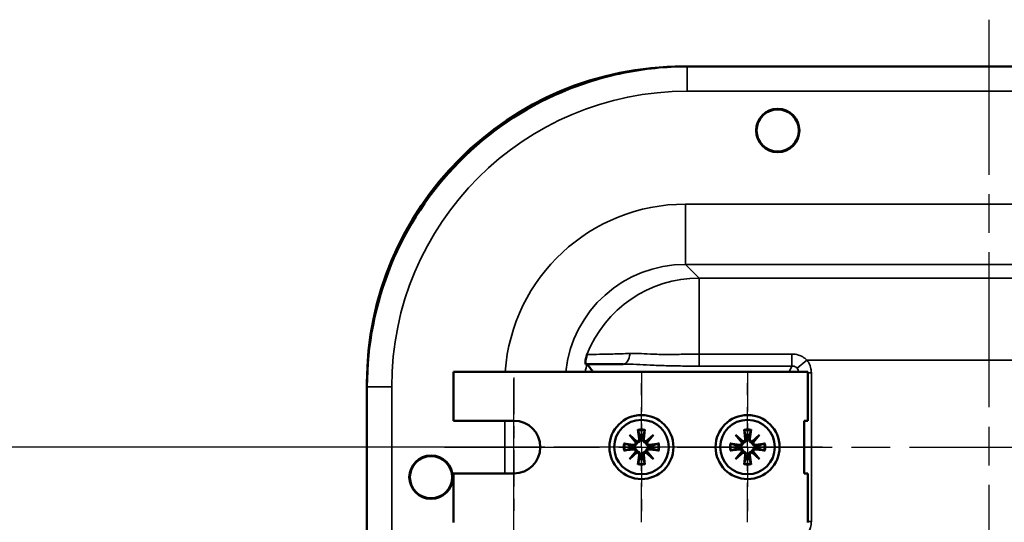
# Model space of a CAD drawing. Units: inches. Extents: x 0.4 to 62.4, y 0.4 to 48.2.
# Drawn here: x 42.7 to 50.9, y 26.1 to 30.3 of the extents above; entities that cross this region are included whole.
import ezdxf

# ---------------------------------------------------------------- set-up
doc = ezdxf.new("R2010")
doc.units = ezdxf.units.IN
doc.header["$LTSCALE"] = 2.857143
doc.header["$MEASUREMENT"] = 0
doc.linetypes.add('CHAIN', pattern=[0.7087, 0.4724, -0.0591, 0.1181, -0.0591])
for name, color, linetype, lineweight in [('Center Mark (ANSI)', 7, 'Continuous', 25), ('Centerline (ANSI)', 7, 'Continuous', 25), ('Dimension (ANSI)', 7, 'Continuous', 25), ('Visible (ANSI)', 7, 'Continuous', 50), ('Visible Narrow (ANSI)', 7, 'Continuous', 35)]:
    doc.layers.add(name, color=color, linetype=linetype, lineweight=lineweight)
doc.styles.add('Note Text (ANSI)', font='tahoma.ttf')
doc.dimstyles.new('Default (ANSI)', dxfattribs={"dimscale": 2.857143, "dimtxt": 0.12, "dimasz": 0.098425, "dimexe": 0.125, "dimexo": 0.0625, "dimgap": 0.031496, "dimtad": 0, "dimtih": 1, "dimtoh": 1, "dimrnd": 1e-08, "dimzin": 4, "dimdsep": 46, "dimtxsty": 'Note Text (ANSI)', "dimcen": 0.09, "dimdle": 0.393701, "dimclrd": 256, "dimclre": 256, "dimclrt": 256, "dimadec": 0, "dimazin": 1, "dimtfac": 1, "dimtofl": 0, "dimtmove": 0, "dimatfit": 3, "dimfxl": 1, "dimtolj": 1, "dimtzin": 4, "dimlwd": -1, "dimlwe": -1, "dimarcsym": 0})

# ---------------------------------------------------------------- blocks, each defined once
blk = doc.blocks.new('*D20')
at = {"layer": 'Defpoints', "color": 0, "transparency": 16777216}
for p in [(47.2407, 26.7174), (41.8232, 22.7174), (47.2407, 22.7174)]:
    blk.add_point(p, dxfattribs=at)
at = {"layer": 'Dimension (ANSI)', "transparency": 16777216}
for p, q in [((47.0621, 26.7174), (41.466, 26.7174)), ((41.8232, 26.4362), (41.8232, 26.3505)), ((41.8232, 22.9986), (41.8232, 25.1851)), ((47.0621, 22.7174), (41.466, 22.7174))]:
    blk.add_line(p, q, dxfattribs=at)
for points in [[(41.7763, 26.4362), (41.8701, 26.4362), (41.8232, 26.7174)], [(41.7763, 22.9986), (41.8701, 22.9986), (41.8232, 22.7174)]]:
    blk.add_solid(points, dxfattribs=at)
at = {"layer": 'Dimension (ANSI)', "transparency": 16777216, "char_height": 0.34286, "attachment_point": 2, "style": 'Note Text (ANSI)'}
for s, insert in [('\\A1; 4.00"', (41.8232, 26.2147)), ('\\A1;[102]', (41.8232, 25.6778))]:
    blk.add_mtext(s, dxfattribs=dict(at, insert=insert))
blk = doc.blocks.new('*D21')
at = {"layer": 'Defpoints', "color": 0, "transparency": 16777216}
for p in [(46.8059, 26.1415), (54.6809, 26.1415), (54.6809, 16.7554)]:
    blk.add_point(p, dxfattribs=at)
at = {"layer": 'Dimension (ANSI)', "transparency": 16777216}
for p, q in [((46.8059, 25.9629), (46.8059, 16.3982)), ((54.6809, 25.9629), (54.6809, 16.3982)), ((47.0871, 16.7554), (50.0407, 16.7554)), ((54.3997, 16.7554), (51.4461, 16.7554))]:
    blk.add_line(p, q, dxfattribs=at)
for points in [[(47.0871, 16.8022), (47.0871, 16.7085), (46.8059, 16.7554)], [(54.3997, 16.8022), (54.3997, 16.7085), (54.6809, 16.7554)]]:
    blk.add_solid(points, dxfattribs=at)
at = {"layer": 'Dimension (ANSI)', "transparency": 16777216, "char_height": 0.34286, "attachment_point": 2, "style": 'Note Text (ANSI)'}
for s, insert in [('\\A1; 7.88"', (50.7434, 17.2039)), ('\\A1;[200]', (50.7434, 16.6654))]:
    blk.add_mtext(s, dxfattribs=dict(at, insert=insert))

msp = doc.modelspace()

# ---------------------------------------------------------------- linework, layer by layer
at = {"layer": 'Center Mark (ANSI)', "linetype": 'CHAIN', "ltscale": 0.223846}
msp.add_line((46.80593, 27.2933), (46.80593, 26.14151), dxfattribs=at)
msp.add_line((46.80593, 27.2933), (46.80593, 26.14151), dxfattribs=at)
at = {"layer": 'Center Mark (ANSI)', "linetype": 'CHAIN', "ltscale": 0.242074}
for p, q in [((47.86343, 27.34018), (47.86343, 26.09464)), ((47.86343, 26.09464), (47.86343, 27.34018)), ((48.74343, 27.34018), (48.74343, 26.09464)), ((48.74343, 26.09464), (48.74343, 27.34018)), ((48.4862, 26.71741), (47.24066, 26.71741)), ((49.3662, 26.71741), (48.12066, 26.71741))]:
    msp.add_line(p, q, dxfattribs=at)
at = {"layer": 'Center Mark (ANSI)', "linetype": 'CHAIN', "ltscale": 0.181314}
for p, q in [((47.38182, 26.71741), (46.44879, 26.71741)), ((46.44879, 26.71741), (47.38182, 26.71741))]:
    msp.add_line(p, q, dxfattribs=at)
at = {"layer": 'Centerline (ANSI)', "linetype": 'CHAIN', "ltscale": 0.952448}
for p, q in [((50.74343, 30.26098), (50.74343, 19.21876)), ((46.80593, 22.14151), (46.80593, 27.2933)), ((46.23004, 26.71741), (55.25682, 26.71741))]:
    msp.add_line(p, q, dxfattribs=at)
at = {"layer": 'Centerline (ANSI)', "linetype": 'CHAIN', "ltscale": 0.413176}
msp.add_line((49.3662, 26.71741), (47.24066, 26.71741), dxfattribs=at)
at = {"layer": 'Visible (ANSI)'}
for p, q in [((48.21218, 29.87366), (48.24318, 29.87366)), ((48.24343, 29.87366), (48.24318, 29.87366)), ((53.24343, 29.87366), (48.24343, 29.87366)), ((47.4001, 27.40491), (47.41369, 27.40491)), ((47.71294, 27.40491), (47.41369, 27.40491)), ((46.30593, 27.34241), (49.24343, 27.34241)), ((46.30593, 26.93616), (46.30593, 27.34241)), ((49.24343, 27.34241), (49.24343, 26.93611)), ((45.58718, 27.21766), (45.58718, 27.24866)), ((45.58718, 27.21766), (45.58718, 27.21741)), ((45.58718, 27.21741), (45.58718, 22.21741)), ((46.30593, 26.93616), (46.80593, 26.93616)), ((49.21218, 26.93611), (49.24343, 26.93611)), ((49.21218, 26.49861), (49.21218, 26.93611)), ((47.76337, 26.81746), (47.82608, 26.76369)), ((47.76337, 26.81746), (47.81563, 26.76521)), ((47.81715, 26.75475), (47.76337, 26.81746)), ((47.834, 26.86302), (47.84432, 26.78553)), ((47.89286, 26.86302), (47.88254, 26.78553)), ((47.90078, 26.76369), (47.96348, 26.81746)), ((47.96348, 26.81746), (47.90971, 26.75475)), ((47.96348, 26.81746), (47.91123, 26.76521)), ((48.64337, 26.81746), (48.70608, 26.76369)), ((48.64337, 26.81746), (48.69563, 26.76521)), ((48.69715, 26.75475), (48.64337, 26.81746)), ((48.714, 26.86302), (48.72432, 26.78553)), ((48.77286, 26.86302), (48.76254, 26.78553)), ((48.78078, 26.76369), (48.84348, 26.81746)), ((48.84348, 26.81746), (48.78971, 26.75475)), ((48.84348, 26.81746), (48.79123, 26.76521)), ((47.71782, 26.74684), (47.79531, 26.73652)), ((47.81563, 26.76521), (47.8268, 26.75403)), ((47.91123, 26.76521), (47.90005, 26.75403)), ((48.00904, 26.74684), (47.93155, 26.73652)), ((48.59782, 26.74684), (48.67531, 26.73652)), ((48.69563, 26.76521), (48.7068, 26.75403)), ((48.79123, 26.76521), (48.78005, 26.75403)), ((48.88904, 26.74684), (48.81155, 26.73652)), ((47.71782, 26.68797), (47.79531, 26.6983)), ((47.76337, 26.61735), (47.81715, 26.68006)), ((47.82608, 26.67113), (47.76337, 26.61735)), ((47.76337, 26.61735), (47.81563, 26.66961)), ((47.81563, 26.66961), (47.8268, 26.68078)), ((47.834, 26.5718), (47.84432, 26.64929)), ((47.89286, 26.5718), (47.88254, 26.64929)), ((47.91123, 26.66961), (47.90005, 26.68078)), ((47.96348, 26.61735), (47.90078, 26.67113)), ((47.90971, 26.68006), (47.96348, 26.61735)), ((47.96348, 26.61735), (47.91123, 26.66961)), ((48.00904, 26.68797), (47.93155, 26.6983)), ((48.59782, 26.68797), (48.67531, 26.6983)), ((48.64337, 26.61735), (48.69715, 26.68006)), ((48.70608, 26.67113), (48.64337, 26.61735)), ((48.64337, 26.61735), (48.69563, 26.66961)), ((48.69563, 26.66961), (48.7068, 26.68078)), ((48.714, 26.5718), (48.72432, 26.64929)), ((48.77286, 26.5718), (48.76254, 26.64929)), ((48.79123, 26.66961), (48.78005, 26.68078)), ((48.84348, 26.61735), (48.78078, 26.67113)), ((48.78971, 26.68006), (48.84348, 26.61735)), ((48.84348, 26.61735), (48.79123, 26.66961)), ((48.88904, 26.68797), (48.81155, 26.6983)), ((46.30593, 26.09241), (46.30593, 26.49866)), ((46.80593, 26.49866), (46.30593, 26.49866)), ((49.24343, 26.49861), (49.21218, 26.49861)), ((49.24343, 26.49861), (49.24343, 26.09241))]:
    msp.add_line(p, q, dxfattribs=at)
for centre, radius in [((48.99343, 29.34241), 0.18), ((48.99343, 29.34241), 0.17493), ((47.86343, 26.71741), 0.26562), ((48.74343, 26.71741), 0.26562), ((47.86343, 26.71741), 0.226), ((48.74343, 26.71741), 0.226), ((46.11843, 26.46741), 0.18), ((46.11843, 26.46741), 0.17493)]:
    msp.add_circle(centre, radius, dxfattribs=at)
for centre, radius, start, end in [((48.21218, 27.24866), 2.625, 90, 180), ((46.80593, 26.71741), 0.21875, 270, 90), ((47.82517, 26.78298), 0.01931, 272.699641, 7.587713), ((47.86343, 26.71741), 0.09881, 80.986443, 99.013557), ((47.90168, 26.78298), 0.01931, 172.412287, 267.300359), ((48.70517, 26.78298), 0.01931, 272.699641, 7.587713), ((48.74343, 26.71741), 0.09881, 80.986443, 99.013557), ((48.78168, 26.78298), 0.01931, 172.412287, 267.300359), ((47.86343, 26.71741), 0.09881, 170.986443, 189.013557), ((47.79786, 26.75566), 0.01931, 262.412287, 357.300359), ((47.929, 26.75566), 0.01931, 182.699641, 277.587713), ((47.86343, 26.71741), 0.09881, 350.986443, 9.013557), ((48.74343, 26.71741), 0.09881, 170.986443, 189.013557), ((48.67786, 26.75566), 0.01931, 262.412287, 357.300359), ((48.809, 26.75566), 0.01931, 182.699641, 277.587713), ((48.74343, 26.71741), 0.09881, 350.986443, 9.013557), ((47.79786, 26.67915), 0.01931, 2.699641, 97.587713), ((47.82517, 26.65184), 0.01931, 352.412287, 87.300359), ((47.86343, 26.71741), 0.09881, 260.986443, 279.013557), ((47.90168, 26.65184), 0.01931, 92.699641, 187.587713), ((47.929, 26.67915), 0.01931, 82.412287, 177.300359), ((48.67786, 26.67915), 0.01931, 2.699641, 97.587713), ((48.70517, 26.65184), 0.01931, 352.412287, 87.300359), ((48.74343, 26.71741), 0.09881, 260.986443, 279.013557), ((48.78168, 26.65184), 0.01931, 92.699641, 187.587713), ((48.809, 26.67915), 0.01931, 82.412287, 177.300359)]:
    msp.add_arc(centre, radius, start, end, dxfattribs=at)
for centre, major_axis, start_param, end_param in [((47.82344, 26.78095), (0.01145, 0.01335), 3.3927306, 4.0081717), ((47.79988, 26.7574), (0.01335, 0.01145), 5.4166063, 6.0320474), ((47.90342, 26.78095), (0.01145, -0.01335), 5.4166063, 6.0320474), ((47.92698, 26.7574), (0.01335, -0.01145), 3.3927306, 4.0081717), ((48.70344, 26.78095), (0.01145, 0.01335), 3.3927306, 4.0081717), ((48.67988, 26.7574), (0.01335, 0.01145), 5.4166063, 6.0320474), ((48.78342, 26.78095), (0.01145, -0.01335), 5.4166063, 6.0320474), ((48.80698, 26.7574), (0.01335, -0.01145), 3.3927306, 4.0081717), ((47.79988, 26.67742), (-0.01335, 0.01145), 3.3927306, 4.0081717), ((47.82344, 26.65386), (-0.01145, 0.01335), 5.4166063, 6.0320474), ((47.90342, 26.65386), (-0.01145, -0.01335), 3.3927306, 4.0081717), ((47.92698, 26.67742), (-0.01335, -0.01145), 5.4166063, 6.0320474), ((48.67988, 26.67742), (-0.01335, 0.01145), 3.3927306, 4.0081717), ((48.70344, 26.65386), (-0.01145, 0.01335), 5.4166063, 6.0320474), ((48.78342, 26.65386), (-0.01145, -0.01335), 3.3927306, 4.0081717), ((48.80698, 26.67742), (-0.01335, -0.01145), 5.4166063, 6.0320474)]:
    msp.add_ellipse(centre, major_axis=major_axis, ratio=0.9884519, start_param=start_param, end_param=end_param, dxfattribs=at)
for points, knots in [([(48.24318, 29.87366), (48.06484, 29.87366), (47.88696, 29.8557), (47.53748, 29.78439), (47.36677, 29.73123), (46.88448, 29.52588), (46.59578, 29.32954), (46.10989, 28.83723), (45.91734, 28.54598), (45.65473, 27.90606), (45.58718, 27.56351), (45.58718, 27.21766)], [-10.6240746, -10.6240746, -10.6240746, -10.6240746, -9.2651454, -9.2651454, -7.9061959, -7.9061959, -5.2708231, -5.2708231, -2.6354235, -2.6354235, 0, 0, 0, 0]), ([(47.41132, 27.48431), (47.4113, 27.48423), (47.41128, 27.48415), (47.40467, 27.45902), (47.4002, 27.43649), (47.39753, 27.41152), (47.39782, 27.40491), (47.4001, 27.40491)], [-0.00174348, -0.00174348, -0.00174348, -0.00174348, 0, 0, 0.54274274, 0.54274274, 0.92540311, 0.92540311, 0.92540311, 0.92540311]), ([(47.41369, 27.40491), (47.41376, 27.40491), (47.41382, 27.40488), (47.41388, 27.40482), (47.4139, 27.4048), (47.41391, 27.40479)], [0.956628732, 0.956628732, 0.956628732, 0.956628732, 0.967659408, 0.967659408, 0.970531738, 0.970531738, 0.970531738, 0.970531738]), ([(47.46039, 27.34241), (47.45097, 27.35474), (47.44232, 27.36626), (47.42862, 27.38468), (47.42334, 27.39187), (47.41631, 27.40149), (47.41434, 27.4042), (47.41391, 27.40479)], [0.20688479, 0.20688479, 0.20688479, 0.20688479, 0.33710778, 0.33710778, 0.45118656, 0.45118656, 0.55377084, 0.55377084, 0.55377084, 0.55377084]), ([(47.85307, 26.78669), (47.85312, 26.78641), (47.85317, 26.78612), (47.8536, 26.78319), (47.85363, 26.78026), (47.85274, 26.77449), (47.85182, 26.77164), (47.84949, 26.76698), (47.848, 26.76475), (47.84433, 26.76077), (47.84214, 26.75904), (47.83766, 26.75642), (47.83507, 26.75538), (47.83055, 26.75431), (47.82863, 26.75408), (47.8268, 26.75403)], [0.28222559, 0.28222559, 0.28222559, 0.28222559, 0.28470729, 0.28470729, 0.30779333, 0.30779333, 0.33087936, 0.33087936, 0.35064685, 0.35064685, 0.37041434, 0.37041434, 0.39018183, 0.39018183, 0.40442769, 0.40442769, 0.40442769, 0.40442769]), ([(47.83589, 26.85299), (47.83572, 26.85352), (47.83553, 26.85427), (47.83513, 26.85604), (47.83487, 26.85742), (47.83443, 26.85998), (47.83418, 26.86162), (47.834, 26.86302)], [0.098717394, 0.098717394, 0.098717394, 0.098717394, 0.107487795, 0.107487795, 0.118199728, 0.118199728, 0.128935851, 0.128935851, 0.128935851, 0.128935851]), ([(47.90005, 26.75403), (47.89823, 26.75408), (47.89631, 26.75431), (47.89178, 26.75538), (47.8892, 26.75642), (47.88471, 26.75904), (47.88253, 26.76077), (47.87886, 26.76475), (47.87737, 26.76698), (47.87504, 26.77164), (47.87411, 26.77449), (47.87322, 26.78026), (47.87325, 26.78319), (47.87365, 26.78584), (47.87369, 26.78612), (47.87374, 26.78641), (47.87379, 26.78669)], [-0.1197204, -0.1197204, -0.1197204, -0.1197204, -0.10547454, -0.10547454, -0.08570705, -0.08570705, -0.06593956, -0.06593956, -0.04617207, -0.04617207, -0.02308604, -0.02308604, 0, 0, 0, 0.0024817, 0.0024817, 0.0024817, 0.0024817]), ([(47.89286, 26.86302), (47.89268, 26.86162), (47.89243, 26.85998), (47.89199, 26.85742), (47.89173, 26.85604), (47.89133, 26.85427), (47.89114, 26.85352), (47.89097, 26.85299)], [0.043081049, 0.043081049, 0.043081049, 0.043081049, 0.053817172, 0.053817172, 0.064529105, 0.064529105, 0.073299505, 0.073299505, 0.073299505, 0.073299505]), ([(48.73307, 26.78669), (48.73312, 26.78641), (48.73317, 26.78612), (48.7336, 26.78319), (48.73363, 26.78026), (48.73274, 26.77449), (48.73182, 26.77164), (48.72949, 26.76698), (48.728, 26.76475), (48.72433, 26.76077), (48.72214, 26.75904), (48.71766, 26.75642), (48.71507, 26.75538), (48.71055, 26.75431), (48.70863, 26.75408), (48.7068, 26.75403)], [0.28222559, 0.28222559, 0.28222559, 0.28222559, 0.28470729, 0.28470729, 0.30779333, 0.30779333, 0.33087936, 0.33087936, 0.35064685, 0.35064685, 0.37041434, 0.37041434, 0.39018183, 0.39018183, 0.40442769, 0.40442769, 0.40442769, 0.40442769]), ([(48.71589, 26.85299), (48.71572, 26.85352), (48.71553, 26.85427), (48.71513, 26.85604), (48.71487, 26.85742), (48.71443, 26.85998), (48.71418, 26.86162), (48.714, 26.86302)], [0.098717394, 0.098717394, 0.098717394, 0.098717394, 0.107487795, 0.107487795, 0.118199728, 0.118199728, 0.128935851, 0.128935851, 0.128935851, 0.128935851]), ([(48.78005, 26.75403), (48.77823, 26.75408), (48.77631, 26.75431), (48.77178, 26.75538), (48.7692, 26.75642), (48.76471, 26.75904), (48.76253, 26.76077), (48.75886, 26.76475), (48.75737, 26.76698), (48.75504, 26.77164), (48.75411, 26.77449), (48.75322, 26.78026), (48.75325, 26.78319), (48.75365, 26.78584), (48.75369, 26.78612), (48.75374, 26.78641), (48.75379, 26.78669)], [-0.1197204, -0.1197204, -0.1197204, -0.1197204, -0.10547454, -0.10547454, -0.08570705, -0.08570705, -0.06593956, -0.06593956, -0.04617207, -0.04617207, -0.02308604, -0.02308604, 0, 0, 0, 0.0024817, 0.0024817, 0.0024817, 0.0024817]), ([(48.77286, 26.86302), (48.77268, 26.86162), (48.77243, 26.85998), (48.77199, 26.85742), (48.77173, 26.85604), (48.77133, 26.85427), (48.77114, 26.85352), (48.77097, 26.85299)], [0.043081049, 0.043081049, 0.043081049, 0.043081049, 0.053817172, 0.053817172, 0.064529105, 0.064529105, 0.073299505, 0.073299505, 0.073299505, 0.073299505]), ([(47.71782, 26.74684), (47.71922, 26.74666), (47.72086, 26.74641), (47.72342, 26.74597), (47.7248, 26.74571), (47.72656, 26.74531), (47.72731, 26.74511), (47.72785, 26.74495)], [0.043081049, 0.043081049, 0.043081049, 0.043081049, 0.053817172, 0.053817172, 0.064529105, 0.064529105, 0.073299505, 0.073299505, 0.073299505, 0.073299505]), ([(47.8268, 26.75403), (47.82676, 26.75221), (47.82653, 26.75029), (47.82546, 26.74576), (47.82441, 26.74317), (47.8218, 26.73869), (47.82006, 26.73651), (47.81609, 26.73284), (47.81386, 26.73135), (47.8092, 26.72902), (47.80635, 26.72809), (47.80057, 26.7272), (47.79764, 26.72723), (47.795, 26.72763), (47.79471, 26.72767), (47.79443, 26.72772), (47.79414, 26.72777)], [-0.1197204, -0.1197204, -0.1197204, -0.1197204, -0.10547454, -0.10547454, -0.08570705, -0.08570705, -0.06593956, -0.06593956, -0.04617207, -0.04617207, -0.02308604, -0.02308604, 0, 0, 0, 0.0024817, 0.0024817, 0.0024817, 0.0024817]), ([(47.79414, 26.70705), (47.79443, 26.7071), (47.79471, 26.70715), (47.79764, 26.70758), (47.80057, 26.70761), (47.80635, 26.70672), (47.8092, 26.7058), (47.81386, 26.70347), (47.81609, 26.70198), (47.82006, 26.69831), (47.8218, 26.69612), (47.82441, 26.69164), (47.82546, 26.68905), (47.82653, 26.68453), (47.82676, 26.68261), (47.8268, 26.68078)], [0.28222559, 0.28222559, 0.28222559, 0.28222559, 0.28470729, 0.28470729, 0.30779333, 0.30779333, 0.33087936, 0.33087936, 0.35064685, 0.35064685, 0.37041434, 0.37041434, 0.39018183, 0.39018183, 0.40442769, 0.40442769, 0.40442769, 0.40442769]), ([(47.93271, 26.72777), (47.93243, 26.72772), (47.93214, 26.72767), (47.92921, 26.72723), (47.92628, 26.7272), (47.92051, 26.72809), (47.91766, 26.72902), (47.913, 26.73135), (47.91077, 26.73284), (47.9068, 26.73651), (47.90506, 26.73869), (47.90244, 26.74317), (47.9014, 26.74576), (47.90033, 26.75029), (47.9001, 26.75221), (47.90005, 26.75403)], [0.28222559, 0.28222559, 0.28222559, 0.28222559, 0.28470729, 0.28470729, 0.30779333, 0.30779333, 0.33087936, 0.33087936, 0.35064685, 0.35064685, 0.37041434, 0.37041434, 0.39018183, 0.39018183, 0.40442769, 0.40442769, 0.40442769, 0.40442769]), ([(47.90005, 26.68078), (47.9001, 26.68261), (47.90033, 26.68453), (47.9014, 26.68905), (47.90244, 26.69164), (47.90506, 26.69612), (47.9068, 26.69831), (47.91077, 26.70198), (47.913, 26.70347), (47.91766, 26.7058), (47.92051, 26.70672), (47.92628, 26.70761), (47.92921, 26.70758), (47.93186, 26.70719), (47.93214, 26.70715), (47.93243, 26.7071), (47.93271, 26.70705)], [-0.1197204, -0.1197204, -0.1197204, -0.1197204, -0.10547454, -0.10547454, -0.08570705, -0.08570705, -0.06593956, -0.06593956, -0.04617207, -0.04617207, -0.02308604, -0.02308604, 0, 0, 0, 0.0024817, 0.0024817, 0.0024817, 0.0024817]), ([(47.99901, 26.74495), (47.99954, 26.74511), (48.0003, 26.74531), (48.00206, 26.74571), (48.00344, 26.74597), (48.006, 26.74641), (48.00764, 26.74666), (48.00904, 26.74684)], [0.098717394, 0.098717394, 0.098717394, 0.098717394, 0.107487795, 0.107487795, 0.118199728, 0.118199728, 0.128935851, 0.128935851, 0.128935851, 0.128935851]), ([(48.59782, 26.74684), (48.59922, 26.74666), (48.60086, 26.74641), (48.60342, 26.74597), (48.6048, 26.74571), (48.60656, 26.74531), (48.60731, 26.74511), (48.60785, 26.74495)], [0.043081049, 0.043081049, 0.043081049, 0.043081049, 0.053817172, 0.053817172, 0.064529105, 0.064529105, 0.073299505, 0.073299505, 0.073299505, 0.073299505]), ([(48.7068, 26.75403), (48.70676, 26.75221), (48.70653, 26.75029), (48.70546, 26.74576), (48.70441, 26.74317), (48.7018, 26.73869), (48.70006, 26.73651), (48.69609, 26.73284), (48.69386, 26.73135), (48.6892, 26.72902), (48.68635, 26.72809), (48.68057, 26.7272), (48.67764, 26.72723), (48.675, 26.72763), (48.67471, 26.72767), (48.67443, 26.72772), (48.67414, 26.72777)], [-0.1197204, -0.1197204, -0.1197204, -0.1197204, -0.10547454, -0.10547454, -0.08570705, -0.08570705, -0.06593956, -0.06593956, -0.04617207, -0.04617207, -0.02308604, -0.02308604, 0, 0, 0, 0.0024817, 0.0024817, 0.0024817, 0.0024817]), ([(48.67414, 26.70705), (48.67443, 26.7071), (48.67471, 26.70715), (48.67764, 26.70758), (48.68057, 26.70761), (48.68635, 26.70672), (48.6892, 26.7058), (48.69386, 26.70347), (48.69609, 26.70198), (48.70006, 26.69831), (48.7018, 26.69612), (48.70441, 26.69164), (48.70546, 26.68905), (48.70653, 26.68453), (48.70676, 26.68261), (48.7068, 26.68078)], [0.28222559, 0.28222559, 0.28222559, 0.28222559, 0.28470729, 0.28470729, 0.30779333, 0.30779333, 0.33087936, 0.33087936, 0.35064685, 0.35064685, 0.37041434, 0.37041434, 0.39018183, 0.39018183, 0.40442769, 0.40442769, 0.40442769, 0.40442769]), ([(48.81271, 26.72777), (48.81243, 26.72772), (48.81214, 26.72767), (48.80921, 26.72723), (48.80628, 26.7272), (48.80051, 26.72809), (48.79766, 26.72902), (48.793, 26.73135), (48.79077, 26.73284), (48.7868, 26.73651), (48.78506, 26.73869), (48.78244, 26.74317), (48.7814, 26.74576), (48.78033, 26.75029), (48.7801, 26.75221), (48.78005, 26.75403)], [0.28222559, 0.28222559, 0.28222559, 0.28222559, 0.28470729, 0.28470729, 0.30779333, 0.30779333, 0.33087936, 0.33087936, 0.35064685, 0.35064685, 0.37041434, 0.37041434, 0.39018183, 0.39018183, 0.40442769, 0.40442769, 0.40442769, 0.40442769]), ([(48.78005, 26.68078), (48.7801, 26.68261), (48.78033, 26.68453), (48.7814, 26.68905), (48.78244, 26.69164), (48.78506, 26.69612), (48.7868, 26.69831), (48.79077, 26.70198), (48.793, 26.70347), (48.79766, 26.7058), (48.80051, 26.70672), (48.80628, 26.70761), (48.80921, 26.70758), (48.81186, 26.70719), (48.81214, 26.70715), (48.81243, 26.7071), (48.81271, 26.70705)], [-0.1197204, -0.1197204, -0.1197204, -0.1197204, -0.10547454, -0.10547454, -0.08570705, -0.08570705, -0.06593956, -0.06593956, -0.04617207, -0.04617207, -0.02308604, -0.02308604, 0, 0, 0, 0.0024817, 0.0024817, 0.0024817, 0.0024817]), ([(48.87901, 26.74495), (48.87954, 26.74511), (48.8803, 26.74531), (48.88206, 26.74571), (48.88344, 26.74597), (48.886, 26.74641), (48.88764, 26.74666), (48.88904, 26.74684)], [0.098717394, 0.098717394, 0.098717394, 0.098717394, 0.107487795, 0.107487795, 0.118199728, 0.118199728, 0.128935851, 0.128935851, 0.128935851, 0.128935851]), ([(47.72785, 26.68987), (47.72731, 26.6897), (47.72656, 26.6895), (47.7248, 26.68911), (47.72342, 26.68884), (47.72086, 26.68841), (47.71922, 26.68816), (47.71782, 26.68797)], [0.098717394, 0.098717394, 0.098717394, 0.098717394, 0.107487795, 0.107487795, 0.118199728, 0.118199728, 0.128935851, 0.128935851, 0.128935851, 0.128935851]), ([(47.8268, 26.68078), (47.82863, 26.68074), (47.83055, 26.68051), (47.83507, 26.67944), (47.83766, 26.67839), (47.84214, 26.67578), (47.84433, 26.67404), (47.848, 26.67007), (47.84949, 26.66784), (47.85182, 26.66317), (47.85274, 26.66033), (47.85363, 26.65455), (47.8536, 26.65162), (47.85321, 26.64898), (47.85317, 26.64869), (47.85312, 26.64841), (47.85307, 26.64812)], [-0.1197204, -0.1197204, -0.1197204, -0.1197204, -0.10547454, -0.10547454, -0.08570705, -0.08570705, -0.06593956, -0.06593956, -0.04617207, -0.04617207, -0.02308604, -0.02308604, 0, 0, 0, 0.0024817, 0.0024817, 0.0024817, 0.0024817]), ([(47.87379, 26.64812), (47.87374, 26.64841), (47.87369, 26.64869), (47.87325, 26.65162), (47.87322, 26.65455), (47.87411, 26.66033), (47.87504, 26.66317), (47.87737, 26.66784), (47.87886, 26.67007), (47.88253, 26.67404), (47.88471, 26.67578), (47.8892, 26.67839), (47.89178, 26.67944), (47.89631, 26.68051), (47.89823, 26.68074), (47.90005, 26.68078)], [0.28222559, 0.28222559, 0.28222559, 0.28222559, 0.28470729, 0.28470729, 0.30779333, 0.30779333, 0.33087936, 0.33087936, 0.35064685, 0.35064685, 0.37041434, 0.37041434, 0.39018183, 0.39018183, 0.40442769, 0.40442769, 0.40442769, 0.40442769]), ([(48.00904, 26.68797), (48.00764, 26.68816), (48.006, 26.68841), (48.00344, 26.68884), (48.00206, 26.68911), (48.0003, 26.6895), (47.99954, 26.6897), (47.99901, 26.68987)], [0.043081049, 0.043081049, 0.043081049, 0.043081049, 0.053817172, 0.053817172, 0.064529105, 0.064529105, 0.073299505, 0.073299505, 0.073299505, 0.073299505]), ([(48.60785, 26.68987), (48.60731, 26.6897), (48.60656, 26.6895), (48.6048, 26.68911), (48.60342, 26.68884), (48.60086, 26.68841), (48.59922, 26.68816), (48.59782, 26.68797)], [0.098717394, 0.098717394, 0.098717394, 0.098717394, 0.107487795, 0.107487795, 0.118199728, 0.118199728, 0.128935851, 0.128935851, 0.128935851, 0.128935851]), ([(48.7068, 26.68078), (48.70863, 26.68074), (48.71055, 26.68051), (48.71507, 26.67944), (48.71766, 26.67839), (48.72214, 26.67578), (48.72433, 26.67404), (48.728, 26.67007), (48.72949, 26.66784), (48.73182, 26.66317), (48.73274, 26.66033), (48.73363, 26.65455), (48.7336, 26.65162), (48.73321, 26.64898), (48.73317, 26.64869), (48.73312, 26.64841), (48.73307, 26.64812)], [-0.1197204, -0.1197204, -0.1197204, -0.1197204, -0.10547454, -0.10547454, -0.08570705, -0.08570705, -0.06593956, -0.06593956, -0.04617207, -0.04617207, -0.02308604, -0.02308604, 0, 0, 0, 0.0024817, 0.0024817, 0.0024817, 0.0024817]), ([(48.75379, 26.64812), (48.75374, 26.64841), (48.75369, 26.64869), (48.75325, 26.65162), (48.75322, 26.65455), (48.75411, 26.66033), (48.75504, 26.66317), (48.75737, 26.66784), (48.75886, 26.67007), (48.76253, 26.67404), (48.76471, 26.67578), (48.7692, 26.67839), (48.77178, 26.67944), (48.77631, 26.68051), (48.77823, 26.68074), (48.78005, 26.68078)], [0.28222559, 0.28222559, 0.28222559, 0.28222559, 0.28470729, 0.28470729, 0.30779333, 0.30779333, 0.33087936, 0.33087936, 0.35064685, 0.35064685, 0.37041434, 0.37041434, 0.39018183, 0.39018183, 0.40442769, 0.40442769, 0.40442769, 0.40442769]), ([(48.88904, 26.68797), (48.88764, 26.68816), (48.886, 26.68841), (48.88344, 26.68884), (48.88206, 26.68911), (48.8803, 26.6895), (48.87954, 26.6897), (48.87901, 26.68987)], [0.043081049, 0.043081049, 0.043081049, 0.043081049, 0.053817172, 0.053817172, 0.064529105, 0.064529105, 0.073299505, 0.073299505, 0.073299505, 0.073299505]), ([(47.834, 26.5718), (47.83418, 26.57319), (47.83443, 26.57483), (47.83487, 26.5774), (47.83513, 26.57878), (47.83553, 26.58054), (47.83572, 26.58129), (47.83589, 26.58182)], [0.043081049, 0.043081049, 0.043081049, 0.043081049, 0.053817172, 0.053817172, 0.064529105, 0.064529105, 0.073299505, 0.073299505, 0.073299505, 0.073299505]), ([(47.89097, 26.58182), (47.89114, 26.58129), (47.89133, 26.58054), (47.89173, 26.57878), (47.89199, 26.5774), (47.89243, 26.57483), (47.89268, 26.57319), (47.89286, 26.5718)], [0.098717394, 0.098717394, 0.098717394, 0.098717394, 0.107487795, 0.107487795, 0.118199728, 0.118199728, 0.128935851, 0.128935851, 0.128935851, 0.128935851]), ([(48.714, 26.5718), (48.71418, 26.57319), (48.71443, 26.57483), (48.71487, 26.5774), (48.71513, 26.57878), (48.71553, 26.58054), (48.71572, 26.58129), (48.71589, 26.58182)], [0.043081049, 0.043081049, 0.043081049, 0.043081049, 0.053817172, 0.053817172, 0.064529105, 0.064529105, 0.073299505, 0.073299505, 0.073299505, 0.073299505]), ([(48.77097, 26.58182), (48.77114, 26.58129), (48.77133, 26.58054), (48.77173, 26.57878), (48.77199, 26.5774), (48.77243, 26.57483), (48.77268, 26.57319), (48.77286, 26.5718)], [0.098717394, 0.098717394, 0.098717394, 0.098717394, 0.107487795, 0.107487795, 0.118199728, 0.118199728, 0.128935851, 0.128935851, 0.128935851, 0.128935851])]:
    msp.add_open_spline(points, degree=3, knots=knots, dxfattribs=at)
for points, weights in [([(47.83589, 26.85299), (47.84291, 26.8309), (47.84795, 26.815)], [1.00183869305, 1.01472004674, 1]), ([(47.84795, 26.815), (47.85094, 26.79844), (47.85307, 26.78669)], [1, 1.1997676127, 1.3977681332]), ([(47.87379, 26.78669), (47.87591, 26.79844), (47.87891, 26.815)], [1.3977681332, 1.1997676127, 1]), ([(47.87891, 26.815), (47.88395, 26.8309), (47.89097, 26.85299)], [1, 1.01472004675, 1.00183869305]), ([(48.71589, 26.85299), (48.72291, 26.8309), (48.72795, 26.815)], [1.00183869305, 1.01472004674, 1]), ([(48.72795, 26.815), (48.73094, 26.79844), (48.73307, 26.78669)], [1, 1.1997676127, 1.3977681332]), ([(48.75379, 26.78669), (48.75591, 26.79844), (48.75891, 26.815)], [1.3977681332, 1.1997676127, 1]), ([(48.75891, 26.815), (48.76395, 26.8309), (48.77097, 26.85299)], [1, 1.01472004675, 1.00183869305]), ([(47.76584, 26.73289), (47.74994, 26.73793), (47.72785, 26.74495)], [1, 1.01472004675, 1.00183869305]), ([(47.72785, 26.68987), (47.74994, 26.69689), (47.76584, 26.70193)], [1.00183869305, 1.01472004675, 1]), ([(47.79414, 26.72777), (47.7824, 26.72989), (47.76584, 26.73289)], [1.3977681332, 1.1997676127, 1]), ([(47.76584, 26.70193), (47.7824, 26.70492), (47.79414, 26.70705)], [1, 1.1997676127, 1.3977681332]), ([(47.96102, 26.73289), (47.94446, 26.72989), (47.93271, 26.72777)], [1, 1.1997676127, 1.3977681332]), ([(47.93271, 26.70705), (47.94446, 26.70492), (47.96102, 26.70193)], [1.3977681332, 1.1997676127, 1]), ([(47.99901, 26.74495), (47.97692, 26.73793), (47.96102, 26.73289)], [1.00183869305, 1.01472004675, 1]), ([(47.96102, 26.70193), (47.97692, 26.69689), (47.99901, 26.68987)], [1, 1.01472004675, 1.00183869305]), ([(48.64584, 26.73289), (48.62994, 26.73793), (48.60785, 26.74495)], [1, 1.01472004675, 1.00183869305]), ([(48.60785, 26.68987), (48.62994, 26.69689), (48.64584, 26.70193)], [1.00183869305, 1.01472004675, 1]), ([(48.67414, 26.72777), (48.6624, 26.72989), (48.64584, 26.73289)], [1.3977681332, 1.1997676127, 1]), ([(48.64584, 26.70193), (48.6624, 26.70492), (48.67414, 26.70705)], [1, 1.1997676127, 1.3977681332]), ([(48.84102, 26.73289), (48.82446, 26.72989), (48.81271, 26.72777)], [1, 1.1997676127, 1.3977681332]), ([(48.81271, 26.70705), (48.82446, 26.70492), (48.84102, 26.70193)], [1.3977681332, 1.1997676127, 1]), ([(48.87901, 26.74495), (48.85692, 26.73793), (48.84102, 26.73289)], [1.00183869305, 1.01472004675, 1]), ([(48.84102, 26.70193), (48.85692, 26.69689), (48.87901, 26.68987)], [1, 1.01472004675, 1.00183869305]), ([(47.84795, 26.61981), (47.84291, 26.60391), (47.83589, 26.58182)], [1, 1.01472004674, 1.00183869305]), ([(47.85307, 26.64812), (47.85094, 26.63638), (47.84795, 26.61981)], [1.3977681332, 1.1997676127, 1]), ([(47.87891, 26.61981), (47.87591, 26.63638), (47.87379, 26.64812)], [1, 1.1997676127, 1.3977681332]), ([(47.89097, 26.58182), (47.88395, 26.60391), (47.87891, 26.61981)], [1.00183869305, 1.01472004674, 1]), ([(48.72795, 26.61981), (48.72291, 26.60391), (48.71589, 26.58182)], [1, 1.01472004674, 1.00183869305]), ([(48.73307, 26.64812), (48.73094, 26.63638), (48.72795, 26.61981)], [1.3977681332, 1.1997676127, 1]), ([(48.75891, 26.61981), (48.75591, 26.63638), (48.75379, 26.64812)], [1, 1.1997676127, 1.3977681332]), ([(48.77097, 26.58182), (48.76395, 26.60391), (48.75891, 26.61981)], [1.00183869305, 1.01472004674, 1])]:
    msp.add_rational_spline(points, weights, degree=2, dxfattribs=at)
at = {"layer": 'Visible Narrow (ANSI)'}
for p, q in [((48.24343, 29.87366), (48.24343, 29.66855)), ((48.24343, 29.66855), (53.24343, 29.66855)), ((53.25844, 28.7315), (48.22842, 28.7315)), ((48.22842, 28.23181), (48.22842, 28.7315)), ((48.34143, 28.1188), (48.22842, 28.23181)), ((48.22842, 28.23181), (53.25844, 28.23181)), ((53.14543, 28.1188), (48.34143, 28.1188)), ((48.34143, 28.1188), (48.34143, 27.48856)), ((49.11036, 27.48856), (48.34143, 27.48856)), ((48.34143, 27.38877), (48.34143, 27.48856)), ((49.11036, 27.48856), (49.11036, 27.38877)), ((49.23466, 27.43921), (49.15357, 27.37108)), ((49.23466, 27.43921), (52.2522, 27.43921)), ((48.34143, 27.38877), (49.11036, 27.38877)), ((49.08718, 27.34241), (49.11036, 27.38877)), ((49.27244, 27.33403), (49.24343, 27.33403)), ((49.27244, 26.10078), (49.27244, 27.33403)), ((45.58718, 27.21741), (45.79229, 27.21741)), ((45.79229, 22.21741), (45.79229, 27.21741)), ((46.72933, 26.93616), (46.72933, 26.49866)), ((47.84432, 26.78553), (47.85307, 26.78669)), ((47.88254, 26.78553), (47.87379, 26.78669)), ((48.72432, 26.78553), (48.73307, 26.78669)), ((48.76254, 26.78553), (48.75379, 26.78669)), ((47.79531, 26.73652), (47.79414, 26.72777)), ((47.79531, 26.6983), (47.79414, 26.70705)), ((47.93155, 26.73652), (47.93271, 26.72777)), ((47.93155, 26.6983), (47.93271, 26.70705)), ((48.67531, 26.73652), (48.67414, 26.72777)), ((48.67531, 26.6983), (48.67414, 26.70705)), ((48.81155, 26.73652), (48.81271, 26.72777)), ((48.81155, 26.6983), (48.81271, 26.70705)), ((47.84432, 26.64929), (47.85307, 26.64812)), ((47.88254, 26.64929), (47.87379, 26.64812)), ((48.72432, 26.64929), (48.73307, 26.64812)), ((48.76254, 26.64929), (48.75379, 26.64812)), ((49.27244, 26.10078), (49.24343, 26.10078))]:
    msp.add_line(p, q, dxfattribs=at)
for centre, radius, start, end in [((48.24343, 27.21741), 2.45114, 90, 180), ((47.86343, 26.71741), 0.14855, 78.572137, 101.427863), ((48.74343, 26.71741), 0.14855, 78.572137, 101.427863), ((47.86343, 26.71741), 0.13835, 78.517791, 101.482209), ((48.74343, 26.71741), 0.13835, 78.517791, 101.482209), ((47.86343, 26.71741), 0.14855, 168.572137, 191.427863), ((47.86343, 26.71741), 0.13835, 168.517791, 191.482209), ((47.86343, 26.71741), 0.13835, 348.517791, 11.482209), ((47.86343, 26.71741), 0.14855, 348.572137, 11.427863), ((48.74343, 26.71741), 0.14855, 168.572137, 191.427863), ((48.74343, 26.71741), 0.13835, 168.517791, 191.482209), ((48.74343, 26.71741), 0.13835, 348.517791, 11.482209), ((48.74343, 26.71741), 0.14855, 348.572137, 11.427863), ((47.86343, 26.71741), 0.14855, 258.572137, 281.427863), ((47.86343, 26.71741), 0.13835, 258.517791, 281.482209), ((48.74343, 26.71741), 0.14855, 258.572137, 281.427863), ((48.74343, 26.71741), 0.13835, 258.517791, 281.482209)]:
    msp.add_arc(centre, radius, start, end, dxfattribs=at)
for centre, major_axis, ratio, start_param, end_param in [((48.23025, 27.23059), (-1.06195, 1.06195), 0.9987828, 5.4983961, 6.9946222), ((48.23025, 27.23059), (-0.70883, 0.70883), 0.9975692, 5.4983961, 6.9578831), ((48.34182, 27.11902), (-0.70711, -0.70711), 0.9995623, 3.9275998, 5.1235345), ((47.71294, 27.52991), (0, -0.125), 0.4686282, 0, 1.2738008), ((48.36557, 27.09527), (-0.70775, 0.70775), 0.9990866, 0.4713186, 0.5362462)]:
    msp.add_ellipse(centre, major_axis=major_axis, ratio=ratio, start_param=start_param, end_param=end_param, dxfattribs=at)
for points, knots in [([(47.76895, 27.49333), (47.71813, 27.49155), (47.67017, 27.49013), (47.58471, 27.48787), (47.54742, 27.48702), (47.51606, 27.48635), (47.48218, 27.48562), (47.45565, 27.48512), (47.42286, 27.48451), (47.41385, 27.48435), (47.41132, 27.48431)], [0, 0, 0, 0, 0.507104, 0.507104, 1.014208, 1.014208, 1.014208, 1.562063, 1.562063, 2.028416, 2.028416, 2.028416, 2.028416]), ([(48.34143, 27.48856), (48.29711, 27.48856), (48.25283, 27.48765), (48.16624, 27.48569), (48.1238, 27.48479), (48.04135, 27.48501), (48.00142, 27.48615), (47.89452, 27.49082), (47.82964, 27.49545), (47.76895, 27.49333)], [0, 0, 0, 0, 0.3460247, 0.3460247, 0.692893, 0.692893, 1.0397613, 1.0397613, 1.6452555, 1.6452555, 1.6452555, 1.6452555]), ([(49.23466, 27.43921), (49.2277, 27.4462), (49.21988, 27.4527), (49.19777, 27.46774), (49.18257, 27.47506), (49.14834, 27.48576), (49.12928, 27.48856), (49.11036, 27.48856)], [-0.35834359, -0.35834359, -0.35834359, -0.35834359, -0.27596875, -0.27596875, -0.144169, -0.144169, 0, 0, 0, 0]), ([(49.27244, 27.33403), (49.27244, 27.34482), (49.27141, 27.35571), (49.26598, 27.3835), (49.25997, 27.39989), (49.24659, 27.42359), (49.24095, 27.43172), (49.23466, 27.43921)], [-0.64518961, -0.64518961, -0.64518961, -0.64518961, -0.56302095, -0.56302095, -0.43155109, -0.43155109, -0.35741602, -0.35741602, -0.35741602, -0.35741602]), ([(47.71294, 27.40491), (47.78313, 27.40491), (47.85802, 27.40081), (47.97907, 27.39521), (48.02377, 27.39335), (48.11418, 27.39067), (48.15974, 27.38985), (48.25059, 27.38892), (48.29602, 27.38877), (48.34143, 27.38877)], [-1.6452555, -1.6452555, -1.6452555, -1.6452555, -1.0397613, -1.0397613, -0.692893, -0.692893, -0.3460247, -0.3460247, 0, 0, 0, 0]), ([(49.11036, 27.38877), (49.11738, 27.38949), (49.12414, 27.38879), (49.13606, 27.38507), (49.14124, 27.3823), (49.14868, 27.37643), (49.15128, 27.37386), (49.15357, 27.37108)], [0, 0, 0, 0, 0.144169, 0.144169, 0.27596875, 0.27596875, 0.35834359, 0.35834359, 0.35834359, 0.35834359]), ([(49.15357, 27.37108), (49.15565, 27.36855), (49.15747, 27.36579), (49.16169, 27.35765), (49.16345, 27.35194), (49.16428, 27.3447), (49.16437, 27.34356), (49.16443, 27.34241)], [0.35741602, 0.35741602, 0.35741602, 0.35741602, 0.43155109, 0.43155109, 0.56302095, 0.56302095, 0.58730518, 0.58730518, 0.58730518, 0.58730518]), ([(49.11006, 25.9384), (49.12084, 25.9384), (49.13173, 25.93942), (49.15952, 25.94486), (49.17591, 25.95086), (49.20741, 25.96865), (49.22205, 25.98074), (49.24768, 26.01095), (49.258, 26.02957), (49.26977, 26.06598), (49.27244, 26.08353), (49.27244, 26.10078)], [-0.64518961, -0.64518961, -0.64518961, -0.64518961, -0.56302095, -0.56302095, -0.43155109, -0.43155109, -0.28974569, -0.28974569, -0.13148326, -0.13148326, 0, 0, 0, 0])]:
    msp.add_open_spline(points, degree=3, knots=knots, dxfattribs=at)

# ---------------------------------------------------------------- dimensions: what is measured, and where the dimension line sits
at = {"layer": 'Dimension (ANSI)'}
for base, p1, p2, angle, text, override, picture, middle in [((41.82318, 22.71741), (47.24066, 26.71741), (47.24066, 22.71741), 90, ' <>"\\X[102]', {"dimgap": 0.031496, "dimdec": 2, "dimpost": '\\X', "dimtol": 0, "dimlim": 0, "dimtp": 0, "dimtm": 0, "dimtdec": 2, "dimatfit": 1, "dimtvp": -0.25}, '*D20', (41.82318, 25.76777)), ((54.6809287861, 16.7553599465), (46.8059287861, 26.1415149244), (54.6809287861, 26.1415149244), 180, ' <>"\\X[200]', {"dimgap": 0.031496, "dimtih": 0, "dimtoh": 0, "dimdec": 2, "dimpost": '\\X', "dimtol": 0, "dimlim": 0, "dimtp": 0, "dimtm": 0, "dimtdec": 2, "dimatfit": 1, "dimtvp": -0.25}, '*D21', (50.7434287861, 16.7553599465))]:
    dim = msp.add_linear_dim(base=base, p1=p1, p2=p2, angle=angle, text=text, dimstyle='Default (ANSI)', override=override, dxfattribs=at)
    dim.commit()
    dim.dimension.update_dxf_attribs({"geometry": picture, "text_midpoint": middle, "dimtype": 160})

doc.saveas('drawing.dxf')
